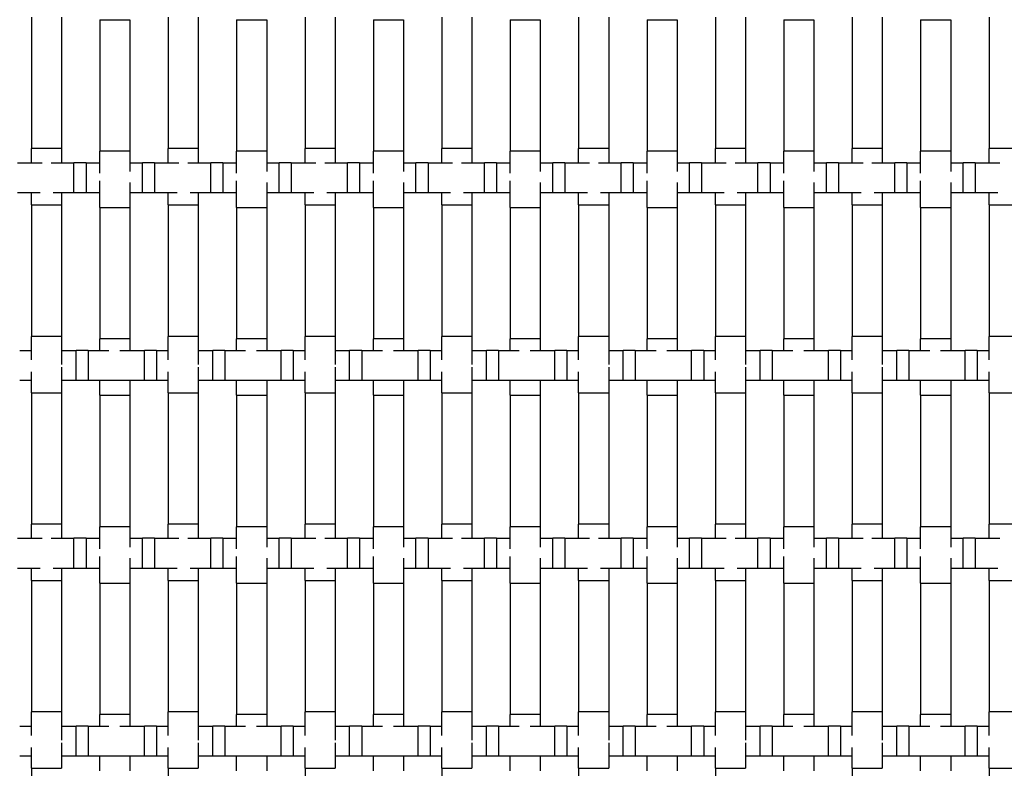
# Model space of a CAD drawing. Units: inches. Extents: x 1.1 to 49.9, y 1.1 to 31.9.
# Drawn here: x 14 to 16.6, y 20.1 to 22.1 of the extents above; entities that cross this region are included whole.
import ezdxf

# ---------------------------------------------------------------- set-up
doc = ezdxf.new("R2010")
doc.units = ezdxf.units.IN
doc.header["$LTSCALE"] = 3
doc.header["$MEASUREMENT"] = 0
doc.layers.add('Visible (ANSI)', color=7, linetype='Continuous', lineweight=25)

msp = doc.modelspace()

# ---------------------------------------------------------------- linework, layer by layer
at = {"layer": 'Visible (ANSI)'}
for p, q in [((13.996, 22.1191), (13.996, 21.7691)), ((14.076, 22.1191), (14.076, 21.7691)), ((14.178, 22.1122), (14.258, 22.1122)), ((14.178, 22.1122), (14.178, 21.7622)), ((14.258, 22.1122), (14.258, 21.7622)), ((14.36, 22.1191), (14.36, 21.7691)), ((14.44, 22.1191), (14.44, 21.7691)), ((14.542, 22.1122), (14.622, 22.1122)), ((14.542, 22.1122), (14.542, 21.7622)), ((14.622, 22.1122), (14.622, 21.7622)), ((14.724, 22.1191), (14.724, 21.7691)), ((14.804, 22.1191), (14.804, 21.7691)), ((14.906, 22.1122), (14.986, 22.1122)), ((14.906, 22.1122), (14.906, 21.7622)), ((14.986, 22.1122), (14.986, 21.7622)), ((15.088, 22.1191), (15.088, 21.7691)), ((15.168, 22.1191), (15.168, 21.7691)), ((15.27, 22.1122), (15.35, 22.1122)), ((15.27, 22.1122), (15.27, 21.7622)), ((15.35, 22.1122), (15.35, 21.7622)), ((15.452, 22.1191), (15.452, 21.7691)), ((15.532, 22.1191), (15.532, 21.7691)), ((15.634, 22.1122), (15.714, 22.1122)), ((15.634, 22.1122), (15.634, 21.7622)), ((15.714, 22.1122), (15.714, 21.7622)), ((15.816, 22.1191), (15.816, 21.7691)), ((15.896, 22.1191), (15.896, 21.7691)), ((15.998, 22.1122), (16.078, 22.1122)), ((15.998, 22.1122), (15.998, 21.7622)), ((16.078, 22.1122), (16.078, 21.7622)), ((16.18, 22.1191), (16.18, 21.7691)), ((16.26, 22.1191), (16.26, 21.7691)), ((16.362, 22.1122), (16.442, 22.1122)), ((16.362, 22.1122), (16.362, 21.7622)), ((16.442, 22.1122), (16.442, 21.7622)), ((16.544, 22.1191), (16.544, 21.7691)), ((14.076, 21.7691), (13.996, 21.7691)), ((13.996, 21.7315), (13.996, 21.7691)), ((14.076, 21.7691), (14.076, 21.7315)), ((14.258, 21.7622), (14.178, 21.7622)), ((14.178, 21.7032), (14.178, 21.7622)), ((14.258, 21.7622), (14.258, 21.7077)), ((14.44, 21.7691), (14.36, 21.7691)), ((14.36, 21.7315), (14.36, 21.7691)), ((14.44, 21.7691), (14.44, 21.7315)), ((14.622, 21.7622), (14.542, 21.7622)), ((14.542, 21.7032), (14.542, 21.7622)), ((14.622, 21.7622), (14.622, 21.7077)), ((14.804, 21.7691), (14.724, 21.7691)), ((14.724, 21.7315), (14.724, 21.7691)), ((14.804, 21.7691), (14.804, 21.7315)), ((14.986, 21.7622), (14.906, 21.7622)), ((14.906, 21.7032), (14.906, 21.7622)), ((14.986, 21.7622), (14.986, 21.7077)), ((15.168, 21.7691), (15.088, 21.7691)), ((15.088, 21.7315), (15.088, 21.7691)), ((15.168, 21.7691), (15.168, 21.7315)), ((15.35, 21.7622), (15.27, 21.7622)), ((15.27, 21.7032), (15.27, 21.7622)), ((15.35, 21.7622), (15.35, 21.7077)), ((15.532, 21.7691), (15.452, 21.7691)), ((15.452, 21.7315), (15.452, 21.7691)), ((15.532, 21.7691), (15.532, 21.7315)), ((15.714, 21.7622), (15.634, 21.7622)), ((15.634, 21.7032), (15.634, 21.7622)), ((15.714, 21.7622), (15.714, 21.7077)), ((15.896, 21.7691), (15.816, 21.7691)), ((15.816, 21.7315), (15.816, 21.7691)), ((15.896, 21.7691), (15.896, 21.7315)), ((16.078, 21.7622), (15.998, 21.7622)), ((15.998, 21.7032), (15.998, 21.7622)), ((16.078, 21.7622), (16.078, 21.7077)), ((16.26, 21.7691), (16.18, 21.7691)), ((16.18, 21.7315), (16.18, 21.7691)), ((16.26, 21.7691), (16.26, 21.7315)), ((16.442, 21.7622), (16.362, 21.7622)), ((16.362, 21.7032), (16.362, 21.7622)), ((16.442, 21.7622), (16.442, 21.7077)), ((16.624, 21.7691), (16.544, 21.7691)), ((16.544, 21.7315), (16.544, 21.7691)), ((13.9592, 21.7315), (14.0246, 21.7315)), ((14.0485, 21.7315), (14.1092, 21.7315)), ((14.1092, 21.6515), (14.1092, 21.7315)), ((14.1412, 21.7315), (14.1092, 21.7315)), ((14.1412, 21.7315), (14.1412, 21.6515)), ((14.1412, 21.7315), (14.178, 21.7315)), ((14.258, 21.7315), (14.2912, 21.7315)), ((14.2912, 21.6515), (14.2912, 21.7315)), ((14.3232, 21.7315), (14.2912, 21.7315)), ((14.3232, 21.7315), (14.3232, 21.6515)), ((14.3232, 21.7315), (14.3886, 21.7315)), ((14.4125, 21.7315), (14.4732, 21.7315)), ((14.4732, 21.6515), (14.4732, 21.7315)), ((14.5052, 21.7315), (14.4732, 21.7315)), ((14.5052, 21.7315), (14.5052, 21.6515)), ((14.5052, 21.7315), (14.542, 21.7315)), ((14.622, 21.7315), (14.6552, 21.7315)), ((14.6552, 21.6515), (14.6552, 21.7315)), ((14.6872, 21.7315), (14.6552, 21.7315)), ((14.6872, 21.7315), (14.6872, 21.6515)), ((14.6872, 21.7315), (14.7526, 21.7315)), ((14.7765, 21.7315), (14.8372, 21.7315)), ((14.8372, 21.6515), (14.8372, 21.7315)), ((14.8692, 21.7315), (14.8372, 21.7315)), ((14.8692, 21.7315), (14.8692, 21.6515)), ((14.8692, 21.7315), (14.906, 21.7315)), ((14.986, 21.7315), (15.0192, 21.7315)), ((15.0192, 21.6515), (15.0192, 21.7315)), ((15.0512, 21.7315), (15.0192, 21.7315)), ((15.0512, 21.7315), (15.0512, 21.6515)), ((15.0512, 21.7315), (15.1166, 21.7315)), ((15.1405, 21.7315), (15.2012, 21.7315)), ((15.2012, 21.6515), (15.2012, 21.7315)), ((15.2332, 21.7315), (15.2012, 21.7315)), ((15.2332, 21.7315), (15.2332, 21.6515)), ((15.2332, 21.7315), (15.27, 21.7315)), ((15.35, 21.7315), (15.3832, 21.7315)), ((15.3832, 21.6515), (15.3832, 21.7315)), ((15.4152, 21.7315), (15.3832, 21.7315)), ((15.4152, 21.7315), (15.4152, 21.6515)), ((15.4152, 21.7315), (15.4806, 21.7315)), ((15.5045, 21.7315), (15.5652, 21.7315)), ((15.5652, 21.6515), (15.5652, 21.7315)), ((15.5972, 21.7315), (15.5652, 21.7315)), ((15.5972, 21.7315), (15.5972, 21.6515)), ((15.5972, 21.7315), (15.634, 21.7315)), ((15.714, 21.7315), (15.7472, 21.7315)), ((15.7472, 21.6515), (15.7472, 21.7315)), ((15.7792, 21.7315), (15.7472, 21.7315)), ((15.7792, 21.7315), (15.7792, 21.6515)), ((15.7792, 21.7315), (15.8446, 21.7315)), ((15.8685, 21.7315), (15.9292, 21.7315)), ((15.9292, 21.6515), (15.9292, 21.7315)), ((15.9612, 21.7315), (15.9292, 21.7315)), ((15.9612, 21.7315), (15.9612, 21.6515)), ((15.9612, 21.7315), (15.998, 21.7315)), ((16.078, 21.7315), (16.1112, 21.7315)), ((16.1112, 21.6515), (16.1112, 21.7315)), ((16.1432, 21.7315), (16.1112, 21.7315)), ((16.1432, 21.7315), (16.1432, 21.6515)), ((16.1432, 21.7315), (16.2086, 21.7315)), ((16.2325, 21.7315), (16.2932, 21.7315)), ((16.2932, 21.6515), (16.2932, 21.7315)), ((16.3252, 21.7315), (16.2932, 21.7315)), ((16.3252, 21.7315), (16.3252, 21.6515)), ((16.3252, 21.7315), (16.362, 21.7315)), ((16.442, 21.7315), (16.4752, 21.7315)), ((16.4752, 21.6515), (16.4752, 21.7315)), ((16.5072, 21.7315), (16.4752, 21.7315)), ((16.5072, 21.7315), (16.5072, 21.6515)), ((16.5072, 21.7315), (16.5726, 21.7315)), ((14.178, 21.6122), (14.178, 21.6832)), ((14.258, 21.6786), (14.258, 21.6122)), ((14.542, 21.6122), (14.542, 21.6832)), ((14.622, 21.6786), (14.622, 21.6122)), ((14.906, 21.6122), (14.906, 21.6832)), ((14.986, 21.6786), (14.986, 21.6122)), ((15.27, 21.6122), (15.27, 21.6832)), ((15.35, 21.6786), (15.35, 21.6122)), ((15.634, 21.6122), (15.634, 21.6832)), ((15.714, 21.6786), (15.714, 21.6122)), ((15.998, 21.6122), (15.998, 21.6832)), ((16.078, 21.6786), (16.078, 21.6122)), ((16.362, 21.6122), (16.362, 21.6832)), ((16.442, 21.6786), (16.442, 21.6122)), ((14.0193, 21.6515), (13.9592, 21.6515)), ((13.996, 21.6191), (13.996, 21.6515)), ((14.1092, 21.6515), (14.0539, 21.6515)), ((14.076, 21.6515), (14.076, 21.6191)), ((14.1412, 21.6515), (14.1092, 21.6515)), ((14.178, 21.6515), (14.1412, 21.6515)), ((14.2912, 21.6515), (14.258, 21.6515)), ((14.3232, 21.6515), (14.2912, 21.6515)), ((14.3833, 21.6515), (14.3232, 21.6515)), ((14.36, 21.6191), (14.36, 21.6515)), ((14.4732, 21.6515), (14.4179, 21.6515)), ((14.44, 21.6515), (14.44, 21.6191)), ((14.5052, 21.6515), (14.4732, 21.6515)), ((14.542, 21.6515), (14.5052, 21.6515)), ((14.6552, 21.6515), (14.622, 21.6515)), ((14.6872, 21.6515), (14.6552, 21.6515)), ((14.7473, 21.6515), (14.6872, 21.6515)), ((14.724, 21.6191), (14.724, 21.6515)), ((14.8372, 21.6515), (14.7819, 21.6515)), ((14.804, 21.6515), (14.804, 21.6191)), ((14.8692, 21.6515), (14.8372, 21.6515)), ((14.906, 21.6515), (14.8692, 21.6515)), ((15.0192, 21.6515), (14.986, 21.6515)), ((15.0512, 21.6515), (15.0192, 21.6515)), ((15.1113, 21.6515), (15.0512, 21.6515)), ((15.088, 21.6191), (15.088, 21.6515)), ((15.2012, 21.6515), (15.1459, 21.6515)), ((15.168, 21.6515), (15.168, 21.6191)), ((15.2332, 21.6515), (15.2012, 21.6515)), ((15.27, 21.6515), (15.2332, 21.6515)), ((15.3832, 21.6515), (15.35, 21.6515)), ((15.4152, 21.6515), (15.3832, 21.6515)), ((15.4753, 21.6515), (15.4152, 21.6515)), ((15.452, 21.6191), (15.452, 21.6515)), ((15.5652, 21.6515), (15.5099, 21.6515)), ((15.532, 21.6515), (15.532, 21.6191)), ((15.5972, 21.6515), (15.5652, 21.6515)), ((15.634, 21.6515), (15.5972, 21.6515)), ((15.7472, 21.6515), (15.714, 21.6515)), ((15.7792, 21.6515), (15.7472, 21.6515)), ((15.8393, 21.6515), (15.7792, 21.6515)), ((15.816, 21.6191), (15.816, 21.6515)), ((15.9292, 21.6515), (15.8739, 21.6515)), ((15.896, 21.6515), (15.896, 21.6191)), ((15.9612, 21.6515), (15.9292, 21.6515)), ((15.998, 21.6515), (15.9612, 21.6515)), ((16.1112, 21.6515), (16.078, 21.6515)), ((16.1432, 21.6515), (16.1112, 21.6515)), ((16.2033, 21.6515), (16.1432, 21.6515)), ((16.18, 21.6191), (16.18, 21.6515)), ((16.2932, 21.6515), (16.2379, 21.6515)), ((16.26, 21.6515), (16.26, 21.6191)), ((16.3252, 21.6515), (16.2932, 21.6515)), ((16.362, 21.6515), (16.3252, 21.6515)), ((16.4752, 21.6515), (16.442, 21.6515)), ((16.5072, 21.6515), (16.4752, 21.6515)), ((16.5673, 21.6515), (16.5072, 21.6515)), ((16.544, 21.6191), (16.544, 21.6515)), ((13.996, 21.6191), (14.076, 21.6191)), ((13.996, 21.6191), (13.996, 21.2691)), ((14.076, 21.6191), (14.076, 21.2691)), ((14.36, 21.6191), (14.44, 21.6191)), ((14.36, 21.6191), (14.36, 21.2691)), ((14.44, 21.6191), (14.44, 21.2691)), ((14.724, 21.6191), (14.804, 21.6191)), ((14.724, 21.6191), (14.724, 21.2691)), ((14.804, 21.6191), (14.804, 21.2691)), ((15.088, 21.6191), (15.168, 21.6191)), ((15.088, 21.6191), (15.088, 21.2691)), ((15.168, 21.6191), (15.168, 21.2691)), ((15.452, 21.6191), (15.532, 21.6191)), ((15.452, 21.6191), (15.452, 21.2691)), ((15.532, 21.6191), (15.532, 21.2691)), ((15.816, 21.6191), (15.896, 21.6191)), ((15.816, 21.6191), (15.816, 21.2691)), ((15.896, 21.6191), (15.896, 21.2691)), ((16.18, 21.6191), (16.26, 21.6191)), ((16.18, 21.6191), (16.18, 21.2691)), ((16.26, 21.6191), (16.26, 21.2691)), ((16.544, 21.6191), (16.624, 21.6191)), ((16.544, 21.6191), (16.544, 21.2691)), ((14.178, 21.6122), (14.258, 21.6122)), ((14.178, 21.6122), (14.178, 21.2622)), ((14.258, 21.6122), (14.258, 21.2622)), ((14.542, 21.6122), (14.622, 21.6122)), ((14.542, 21.6122), (14.542, 21.2622)), ((14.622, 21.6122), (14.622, 21.2622)), ((14.906, 21.6122), (14.986, 21.6122)), ((14.906, 21.6122), (14.906, 21.2622)), ((14.986, 21.6122), (14.986, 21.2622)), ((15.27, 21.6122), (15.35, 21.6122)), ((15.27, 21.6122), (15.27, 21.2622)), ((15.35, 21.6122), (15.35, 21.2622)), ((15.634, 21.6122), (15.714, 21.6122)), ((15.634, 21.6122), (15.634, 21.2622)), ((15.714, 21.6122), (15.714, 21.2622)), ((15.998, 21.6122), (16.078, 21.6122)), ((15.998, 21.6122), (15.998, 21.2622)), ((16.078, 21.6122), (16.078, 21.2622)), ((16.362, 21.6122), (16.442, 21.6122)), ((16.362, 21.6122), (16.362, 21.2622)), ((16.442, 21.6122), (16.442, 21.2622)), ((14.076, 21.2691), (13.996, 21.2691)), ((13.996, 21.2065), (13.996, 21.2691)), ((14.076, 21.2691), (14.076, 21.1938)), ((14.258, 21.2622), (14.178, 21.2622)), ((14.178, 21.2315), (14.178, 21.2622)), ((14.258, 21.2622), (14.258, 21.2315)), ((14.44, 21.2691), (14.36, 21.2691)), ((14.36, 21.2065), (14.36, 21.2691)), ((14.44, 21.2691), (14.44, 21.1938)), ((14.622, 21.2622), (14.542, 21.2622)), ((14.542, 21.2315), (14.542, 21.2622)), ((14.622, 21.2622), (14.622, 21.2315)), ((14.804, 21.2691), (14.724, 21.2691)), ((14.724, 21.2065), (14.724, 21.2691)), ((14.804, 21.2691), (14.804, 21.1938)), ((14.986, 21.2622), (14.906, 21.2622)), ((14.906, 21.2315), (14.906, 21.2622)), ((14.986, 21.2622), (14.986, 21.2315)), ((15.168, 21.2691), (15.088, 21.2691)), ((15.088, 21.2065), (15.088, 21.2691)), ((15.168, 21.2691), (15.168, 21.1938)), ((15.35, 21.2622), (15.27, 21.2622)), ((15.27, 21.2315), (15.27, 21.2622)), ((15.35, 21.2622), (15.35, 21.2315)), ((15.532, 21.2691), (15.452, 21.2691)), ((15.452, 21.2065), (15.452, 21.2691)), ((15.532, 21.2691), (15.532, 21.1938)), ((15.714, 21.2622), (15.634, 21.2622)), ((15.634, 21.2315), (15.634, 21.2622)), ((15.714, 21.2622), (15.714, 21.2315)), ((15.896, 21.2691), (15.816, 21.2691)), ((15.816, 21.2065), (15.816, 21.2691)), ((15.896, 21.2691), (15.896, 21.1938)), ((16.078, 21.2622), (15.998, 21.2622)), ((15.998, 21.2315), (15.998, 21.2622)), ((16.078, 21.2622), (16.078, 21.2315)), ((16.26, 21.2691), (16.18, 21.2691)), ((16.18, 21.2065), (16.18, 21.2691)), ((16.26, 21.2691), (16.26, 21.1938)), ((16.442, 21.2622), (16.362, 21.2622)), ((16.362, 21.2315), (16.362, 21.2622)), ((16.442, 21.2622), (16.442, 21.2315)), ((16.624, 21.2691), (16.544, 21.2691)), ((16.544, 21.2065), (16.544, 21.2691)), ((13.9647, 21.2315), (13.996, 21.2315)), ((14.076, 21.2315), (14.1147, 21.2315)), ((14.1147, 21.1515), (14.1147, 21.2315)), ((14.1467, 21.2315), (14.1147, 21.2315)), ((14.1467, 21.2315), (14.1467, 21.1515)), ((14.1467, 21.2315), (14.202, 21.2315)), ((14.231, 21.2315), (14.2967, 21.2315)), ((14.2967, 21.1515), (14.2967, 21.2315)), ((14.3287, 21.2315), (14.2967, 21.2315)), ((14.3287, 21.2315), (14.3287, 21.1515)), ((14.3287, 21.2315), (14.36, 21.2315)), ((14.44, 21.2315), (14.4787, 21.2315)), ((14.4787, 21.1515), (14.4787, 21.2315)), ((14.5107, 21.2315), (14.4787, 21.2315)), ((14.5107, 21.2315), (14.5107, 21.1515)), ((14.5107, 21.2315), (14.566, 21.2315)), ((14.595, 21.2315), (14.6607, 21.2315)), ((14.6607, 21.1515), (14.6607, 21.2315)), ((14.6927, 21.2315), (14.6607, 21.2315)), ((14.6927, 21.2315), (14.6927, 21.1515)), ((14.6927, 21.2315), (14.724, 21.2315)), ((14.804, 21.2315), (14.8427, 21.2315)), ((14.8427, 21.1515), (14.8427, 21.2315)), ((14.8747, 21.2315), (14.8427, 21.2315)), ((14.8747, 21.2315), (14.8747, 21.1515)), ((14.8747, 21.2315), (14.93, 21.2315)), ((14.959, 21.2315), (15.0247, 21.2315)), ((15.0247, 21.1515), (15.0247, 21.2315)), ((15.0567, 21.2315), (15.0247, 21.2315)), ((15.0567, 21.2315), (15.0567, 21.1515)), ((15.0567, 21.2315), (15.088, 21.2315)), ((15.168, 21.2315), (15.2067, 21.2315)), ((15.2067, 21.1515), (15.2067, 21.2315)), ((15.2387, 21.2315), (15.2067, 21.2315)), ((15.2387, 21.2315), (15.2387, 21.1515)), ((15.2387, 21.2315), (15.294, 21.2315)), ((15.323, 21.2315), (15.3887, 21.2315)), ((15.3887, 21.1515), (15.3887, 21.2315)), ((15.4207, 21.2315), (15.3887, 21.2315)), ((15.4207, 21.2315), (15.4207, 21.1515)), ((15.4207, 21.2315), (15.452, 21.2315)), ((15.532, 21.2315), (15.5707, 21.2315)), ((15.5707, 21.1515), (15.5707, 21.2315)), ((15.6027, 21.2315), (15.5707, 21.2315)), ((15.6027, 21.2315), (15.6027, 21.1515)), ((15.6027, 21.2315), (15.658, 21.2315)), ((15.687, 21.2315), (15.7527, 21.2315)), ((15.7527, 21.1515), (15.7527, 21.2315)), ((15.7847, 21.2315), (15.7527, 21.2315)), ((15.7847, 21.2315), (15.7847, 21.1515)), ((15.7847, 21.2315), (15.816, 21.2315)), ((15.896, 21.2315), (15.9347, 21.2315)), ((15.9347, 21.1515), (15.9347, 21.2315)), ((15.9667, 21.2315), (15.9347, 21.2315)), ((15.9667, 21.2315), (15.9667, 21.1515)), ((15.9667, 21.2315), (16.022, 21.2315)), ((16.051, 21.2315), (16.1167, 21.2315)), ((16.1167, 21.1515), (16.1167, 21.2315)), ((16.1487, 21.2315), (16.1167, 21.2315)), ((16.1487, 21.2315), (16.1487, 21.1515)), ((16.1487, 21.2315), (16.18, 21.2315)), ((16.26, 21.2315), (16.2987, 21.2315)), ((16.2987, 21.1515), (16.2987, 21.2315)), ((16.3307, 21.2315), (16.2987, 21.2315)), ((16.3307, 21.2315), (16.3307, 21.1515)), ((16.3307, 21.2315), (16.386, 21.2315)), ((16.415, 21.2315), (16.4807, 21.2315)), ((16.4807, 21.1515), (16.4807, 21.2315)), ((16.5127, 21.2315), (16.4807, 21.2315)), ((16.5127, 21.2315), (16.5127, 21.1515)), ((16.5127, 21.2315), (16.544, 21.2315)), ((13.996, 21.1191), (13.996, 21.1746)), ((14.076, 21.1872), (14.076, 21.1191)), ((14.36, 21.1191), (14.36, 21.1746)), ((14.44, 21.1872), (14.44, 21.1191)), ((14.724, 21.1191), (14.724, 21.1746)), ((14.804, 21.1872), (14.804, 21.1191)), ((15.088, 21.1191), (15.088, 21.1746)), ((15.168, 21.1872), (15.168, 21.1191)), ((15.452, 21.1191), (15.452, 21.1746)), ((15.532, 21.1872), (15.532, 21.1191)), ((15.816, 21.1191), (15.816, 21.1746)), ((15.896, 21.1872), (15.896, 21.1191)), ((16.18, 21.1191), (16.18, 21.1746)), ((16.26, 21.1872), (16.26, 21.1191)), ((16.544, 21.1191), (16.544, 21.1746)), ((13.996, 21.1515), (13.9647, 21.1515)), ((14.1147, 21.1515), (14.076, 21.1515)), ((14.1467, 21.1515), (14.1147, 21.1515)), ((14.2967, 21.1515), (14.1467, 21.1515)), ((14.178, 21.1122), (14.178, 21.1515)), ((14.258, 21.1515), (14.258, 21.1122)), ((14.3287, 21.1515), (14.2967, 21.1515)), ((14.36, 21.1515), (14.3287, 21.1515)), ((14.4787, 21.1515), (14.44, 21.1515)), ((14.5107, 21.1515), (14.4787, 21.1515)), ((14.6607, 21.1515), (14.5107, 21.1515)), ((14.542, 21.1122), (14.542, 21.1515)), ((14.622, 21.1515), (14.622, 21.1122)), ((14.6927, 21.1515), (14.6607, 21.1515)), ((14.724, 21.1515), (14.6927, 21.1515)), ((14.8427, 21.1515), (14.804, 21.1515)), ((14.8747, 21.1515), (14.8427, 21.1515)), ((15.0247, 21.1515), (14.8747, 21.1515)), ((14.906, 21.1122), (14.906, 21.1515)), ((14.986, 21.1515), (14.986, 21.1122)), ((15.0567, 21.1515), (15.0247, 21.1515)), ((15.088, 21.1515), (15.0567, 21.1515)), ((15.2067, 21.1515), (15.168, 21.1515)), ((15.2387, 21.1515), (15.2067, 21.1515)), ((15.3887, 21.1515), (15.2387, 21.1515)), ((15.27, 21.1122), (15.27, 21.1515)), ((15.35, 21.1515), (15.35, 21.1122)), ((15.4207, 21.1515), (15.3887, 21.1515)), ((15.452, 21.1515), (15.4207, 21.1515)), ((15.5707, 21.1515), (15.532, 21.1515)), ((15.6027, 21.1515), (15.5707, 21.1515)), ((15.7527, 21.1515), (15.6027, 21.1515)), ((15.634, 21.1122), (15.634, 21.1515)), ((15.714, 21.1515), (15.714, 21.1122)), ((15.7847, 21.1515), (15.7527, 21.1515)), ((15.816, 21.1515), (15.7847, 21.1515)), ((15.9347, 21.1515), (15.896, 21.1515)), ((15.9667, 21.1515), (15.9347, 21.1515)), ((16.1167, 21.1515), (15.9667, 21.1515)), ((15.998, 21.1122), (15.998, 21.1515)), ((16.078, 21.1515), (16.078, 21.1122)), ((16.1487, 21.1515), (16.1167, 21.1515)), ((16.18, 21.1515), (16.1487, 21.1515)), ((16.2987, 21.1515), (16.26, 21.1515)), ((16.3307, 21.1515), (16.2987, 21.1515)), ((16.4807, 21.1515), (16.3307, 21.1515)), ((16.362, 21.1122), (16.362, 21.1515)), ((16.442, 21.1515), (16.442, 21.1122)), ((16.5127, 21.1515), (16.4807, 21.1515)), ((16.544, 21.1515), (16.5127, 21.1515)), ((13.996, 21.1191), (14.076, 21.1191)), ((13.996, 21.1191), (13.996, 20.7691)), ((14.076, 21.1191), (14.076, 20.7691)), ((14.36, 21.1191), (14.44, 21.1191)), ((14.36, 21.1191), (14.36, 20.7691)), ((14.44, 21.1191), (14.44, 20.7691)), ((14.724, 21.1191), (14.804, 21.1191)), ((14.724, 21.1191), (14.724, 20.7691)), ((14.804, 21.1191), (14.804, 20.7691)), ((15.088, 21.1191), (15.168, 21.1191)), ((15.088, 21.1191), (15.088, 20.7691)), ((15.168, 21.1191), (15.168, 20.7691)), ((15.452, 21.1191), (15.532, 21.1191)), ((15.452, 21.1191), (15.452, 20.7691)), ((15.532, 21.1191), (15.532, 20.7691)), ((15.816, 21.1191), (15.896, 21.1191)), ((15.816, 21.1191), (15.816, 20.7691)), ((15.896, 21.1191), (15.896, 20.7691)), ((16.18, 21.1191), (16.26, 21.1191)), ((16.18, 21.1191), (16.18, 20.7691)), ((16.26, 21.1191), (16.26, 20.7691)), ((16.544, 21.1191), (16.624, 21.1191)), ((16.544, 21.1191), (16.544, 20.7691)), ((14.178, 21.1122), (14.258, 21.1122)), ((14.178, 21.1122), (14.178, 20.7622)), ((14.258, 21.1122), (14.258, 20.7622)), ((14.542, 21.1122), (14.622, 21.1122)), ((14.542, 21.1122), (14.542, 20.7622)), ((14.622, 21.1122), (14.622, 20.7622)), ((14.906, 21.1122), (14.986, 21.1122)), ((14.906, 21.1122), (14.906, 20.7622)), ((14.986, 21.1122), (14.986, 20.7622)), ((15.27, 21.1122), (15.35, 21.1122)), ((15.27, 21.1122), (15.27, 20.7622)), ((15.35, 21.1122), (15.35, 20.7622)), ((15.634, 21.1122), (15.714, 21.1122)), ((15.634, 21.1122), (15.634, 20.7622)), ((15.714, 21.1122), (15.714, 20.7622)), ((15.998, 21.1122), (16.078, 21.1122)), ((15.998, 21.1122), (15.998, 20.7622)), ((16.078, 21.1122), (16.078, 20.7622)), ((16.362, 21.1122), (16.442, 21.1122)), ((16.362, 21.1122), (16.362, 20.7622)), ((16.442, 21.1122), (16.442, 20.7622)), ((14.076, 20.7691), (13.996, 20.7691)), ((13.996, 20.7315), (13.996, 20.7691)), ((14.076, 20.7691), (14.076, 20.7315)), ((14.258, 20.7622), (14.178, 20.7622)), ((14.178, 20.7032), (14.178, 20.7622)), ((14.258, 20.7622), (14.258, 20.7077)), ((14.44, 20.7691), (14.36, 20.7691)), ((14.36, 20.7315), (14.36, 20.7691)), ((14.44, 20.7691), (14.44, 20.7315)), ((14.622, 20.7622), (14.542, 20.7622)), ((14.542, 20.7032), (14.542, 20.7622)), ((14.622, 20.7622), (14.622, 20.7077)), ((14.804, 20.7691), (14.724, 20.7691)), ((14.724, 20.7315), (14.724, 20.7691)), ((14.804, 20.7691), (14.804, 20.7315)), ((14.986, 20.7622), (14.906, 20.7622)), ((14.906, 20.7032), (14.906, 20.7622)), ((14.986, 20.7622), (14.986, 20.7077)), ((15.168, 20.7691), (15.088, 20.7691)), ((15.088, 20.7315), (15.088, 20.7691)), ((15.168, 20.7691), (15.168, 20.7315)), ((15.35, 20.7622), (15.27, 20.7622)), ((15.27, 20.7032), (15.27, 20.7622)), ((15.35, 20.7622), (15.35, 20.7077)), ((15.532, 20.7691), (15.452, 20.7691)), ((15.452, 20.7315), (15.452, 20.7691)), ((15.532, 20.7691), (15.532, 20.7315)), ((15.714, 20.7622), (15.634, 20.7622)), ((15.634, 20.7032), (15.634, 20.7622)), ((15.714, 20.7622), (15.714, 20.7077)), ((15.896, 20.7691), (15.816, 20.7691)), ((15.816, 20.7315), (15.816, 20.7691)), ((15.896, 20.7691), (15.896, 20.7315)), ((16.078, 20.7622), (15.998, 20.7622)), ((15.998, 20.7032), (15.998, 20.7622)), ((16.078, 20.7622), (16.078, 20.7077)), ((16.26, 20.7691), (16.18, 20.7691)), ((16.18, 20.7315), (16.18, 20.7691)), ((16.26, 20.7691), (16.26, 20.7315)), ((16.442, 20.7622), (16.362, 20.7622)), ((16.362, 20.7032), (16.362, 20.7622)), ((16.442, 20.7622), (16.442, 20.7077)), ((16.624, 20.7691), (16.544, 20.7691)), ((16.544, 20.7315), (16.544, 20.7691)), ((13.9592, 20.7315), (14.0246, 20.7315)), ((14.0485, 20.7315), (14.1092, 20.7315)), ((14.1092, 20.6515), (14.1092, 20.7315)), ((14.1412, 20.7315), (14.1092, 20.7315)), ((14.1412, 20.7315), (14.1412, 20.6515)), ((14.1412, 20.7315), (14.178, 20.7315)), ((14.258, 20.7315), (14.2912, 20.7315)), ((14.2912, 20.6515), (14.2912, 20.7315)), ((14.3232, 20.7315), (14.2912, 20.7315)), ((14.3232, 20.7315), (14.3232, 20.6515)), ((14.3232, 20.7315), (14.3886, 20.7315)), ((14.4125, 20.7315), (14.4732, 20.7315)), ((14.4732, 20.6515), (14.4732, 20.7315)), ((14.5052, 20.7315), (14.4732, 20.7315)), ((14.5052, 20.7315), (14.5052, 20.6515)), ((14.5052, 20.7315), (14.542, 20.7315)), ((14.622, 20.7315), (14.6552, 20.7315)), ((14.6552, 20.6515), (14.6552, 20.7315)), ((14.6872, 20.7315), (14.6552, 20.7315)), ((14.6872, 20.7315), (14.6872, 20.6515)), ((14.6872, 20.7315), (14.7526, 20.7315)), ((14.7765, 20.7315), (14.8372, 20.7315)), ((14.8372, 20.6515), (14.8372, 20.7315)), ((14.8692, 20.7315), (14.8372, 20.7315)), ((14.8692, 20.7315), (14.8692, 20.6515)), ((14.8692, 20.7315), (14.906, 20.7315)), ((14.986, 20.7315), (15.0192, 20.7315)), ((15.0192, 20.6515), (15.0192, 20.7315)), ((15.0512, 20.7315), (15.0192, 20.7315)), ((15.0512, 20.7315), (15.0512, 20.6515)), ((15.0512, 20.7315), (15.1166, 20.7315)), ((15.1405, 20.7315), (15.2012, 20.7315)), ((15.2012, 20.6515), (15.2012, 20.7315)), ((15.2332, 20.7315), (15.2012, 20.7315)), ((15.2332, 20.7315), (15.2332, 20.6515)), ((15.2332, 20.7315), (15.27, 20.7315)), ((15.35, 20.7315), (15.3832, 20.7315)), ((15.3832, 20.6515), (15.3832, 20.7315)), ((15.4152, 20.7315), (15.3832, 20.7315)), ((15.4152, 20.7315), (15.4152, 20.6515)), ((15.4152, 20.7315), (15.4806, 20.7315)), ((15.5045, 20.7315), (15.5652, 20.7315)), ((15.5652, 20.6515), (15.5652, 20.7315)), ((15.5972, 20.7315), (15.5652, 20.7315)), ((15.5972, 20.7315), (15.5972, 20.6515)), ((15.5972, 20.7315), (15.634, 20.7315)), ((15.714, 20.7315), (15.7472, 20.7315)), ((15.7472, 20.6515), (15.7472, 20.7315)), ((15.7792, 20.7315), (15.7472, 20.7315)), ((15.7792, 20.7315), (15.7792, 20.6515)), ((15.7792, 20.7315), (15.8446, 20.7315)), ((15.8685, 20.7315), (15.9292, 20.7315)), ((15.9292, 20.6515), (15.9292, 20.7315)), ((15.9612, 20.7315), (15.9292, 20.7315)), ((15.9612, 20.7315), (15.9612, 20.6515)), ((15.9612, 20.7315), (15.998, 20.7315)), ((16.078, 20.7315), (16.1112, 20.7315)), ((16.1112, 20.6515), (16.1112, 20.7315)), ((16.1432, 20.7315), (16.1112, 20.7315)), ((16.1432, 20.7315), (16.1432, 20.6515)), ((16.1432, 20.7315), (16.2086, 20.7315)), ((16.2325, 20.7315), (16.2932, 20.7315)), ((16.2932, 20.6515), (16.2932, 20.7315)), ((16.3252, 20.7315), (16.2932, 20.7315)), ((16.3252, 20.7315), (16.3252, 20.6515)), ((16.3252, 20.7315), (16.362, 20.7315)), ((16.442, 20.7315), (16.4752, 20.7315)), ((16.4752, 20.6515), (16.4752, 20.7315)), ((16.5072, 20.7315), (16.4752, 20.7315)), ((16.5072, 20.7315), (16.5072, 20.6515)), ((16.5072, 20.7315), (16.5726, 20.7315)), ((14.178, 20.6122), (14.178, 20.6832)), ((14.258, 20.6786), (14.258, 20.6122)), ((14.542, 20.6122), (14.542, 20.6832)), ((14.622, 20.6786), (14.622, 20.6122)), ((14.906, 20.6122), (14.906, 20.6832)), ((14.986, 20.6786), (14.986, 20.6122)), ((15.27, 20.6122), (15.27, 20.6832)), ((15.35, 20.6786), (15.35, 20.6122)), ((15.634, 20.6122), (15.634, 20.6832)), ((15.714, 20.6786), (15.714, 20.6122)), ((15.998, 20.6122), (15.998, 20.6832)), ((16.078, 20.6786), (16.078, 20.6122)), ((16.362, 20.6122), (16.362, 20.6832)), ((16.442, 20.6786), (16.442, 20.6122)), ((14.0193, 20.6515), (13.9592, 20.6515)), ((13.996, 20.6191), (13.996, 20.6515)), ((14.1092, 20.6515), (14.0539, 20.6515)), ((14.076, 20.6515), (14.076, 20.6191)), ((14.1412, 20.6515), (14.1092, 20.6515)), ((14.178, 20.6515), (14.1412, 20.6515)), ((14.2912, 20.6515), (14.258, 20.6515)), ((14.3232, 20.6515), (14.2912, 20.6515)), ((14.3833, 20.6515), (14.3232, 20.6515)), ((14.36, 20.6191), (14.36, 20.6515)), ((14.4732, 20.6515), (14.4179, 20.6515)), ((14.44, 20.6515), (14.44, 20.6191)), ((14.5052, 20.6515), (14.4732, 20.6515)), ((14.542, 20.6515), (14.5052, 20.6515)), ((14.6552, 20.6515), (14.622, 20.6515)), ((14.6872, 20.6515), (14.6552, 20.6515)), ((14.7473, 20.6515), (14.6872, 20.6515)), ((14.724, 20.6191), (14.724, 20.6515)), ((14.8372, 20.6515), (14.7819, 20.6515)), ((14.804, 20.6515), (14.804, 20.6191)), ((14.8692, 20.6515), (14.8372, 20.6515)), ((14.906, 20.6515), (14.8692, 20.6515)), ((15.0192, 20.6515), (14.986, 20.6515)), ((15.0512, 20.6515), (15.0192, 20.6515)), ((15.1113, 20.6515), (15.0512, 20.6515)), ((15.088, 20.6191), (15.088, 20.6515)), ((15.2012, 20.6515), (15.1459, 20.6515)), ((15.168, 20.6515), (15.168, 20.6191)), ((15.2332, 20.6515), (15.2012, 20.6515)), ((15.27, 20.6515), (15.2332, 20.6515)), ((15.3832, 20.6515), (15.35, 20.6515)), ((15.4152, 20.6515), (15.3832, 20.6515)), ((15.4753, 20.6515), (15.4152, 20.6515)), ((15.452, 20.6191), (15.452, 20.6515)), ((15.5652, 20.6515), (15.5099, 20.6515)), ((15.532, 20.6515), (15.532, 20.6191)), ((15.5972, 20.6515), (15.5652, 20.6515)), ((15.634, 20.6515), (15.5972, 20.6515)), ((15.7472, 20.6515), (15.714, 20.6515)), ((15.7792, 20.6515), (15.7472, 20.6515)), ((15.8393, 20.6515), (15.7792, 20.6515)), ((15.816, 20.6191), (15.816, 20.6515)), ((15.9292, 20.6515), (15.8739, 20.6515)), ((15.896, 20.6515), (15.896, 20.6191)), ((15.9612, 20.6515), (15.9292, 20.6515)), ((15.998, 20.6515), (15.9612, 20.6515)), ((16.1112, 20.6515), (16.078, 20.6515)), ((16.1432, 20.6515), (16.1112, 20.6515)), ((16.2033, 20.6515), (16.1432, 20.6515)), ((16.18, 20.6191), (16.18, 20.6515)), ((16.2932, 20.6515), (16.2379, 20.6515)), ((16.26, 20.6515), (16.26, 20.6191)), ((16.3252, 20.6515), (16.2932, 20.6515)), ((16.362, 20.6515), (16.3252, 20.6515)), ((16.4752, 20.6515), (16.442, 20.6515)), ((16.5072, 20.6515), (16.4752, 20.6515)), ((16.5673, 20.6515), (16.5072, 20.6515)), ((16.544, 20.6191), (16.544, 20.6515)), ((13.996, 20.6191), (14.076, 20.6191)), ((13.996, 20.6191), (13.996, 20.2691)), ((14.076, 20.6191), (14.076, 20.2691)), ((14.36, 20.6191), (14.44, 20.6191)), ((14.36, 20.6191), (14.36, 20.2691)), ((14.44, 20.6191), (14.44, 20.2691)), ((14.724, 20.6191), (14.804, 20.6191)), ((14.724, 20.6191), (14.724, 20.2691)), ((14.804, 20.6191), (14.804, 20.2691)), ((15.088, 20.6191), (15.168, 20.6191)), ((15.088, 20.6191), (15.088, 20.2691)), ((15.168, 20.6191), (15.168, 20.2691)), ((15.452, 20.6191), (15.532, 20.6191)), ((15.452, 20.6191), (15.452, 20.2691)), ((15.532, 20.6191), (15.532, 20.2691)), ((15.816, 20.6191), (15.896, 20.6191)), ((15.816, 20.6191), (15.816, 20.2691)), ((15.896, 20.6191), (15.896, 20.2691)), ((16.18, 20.6191), (16.26, 20.6191)), ((16.18, 20.6191), (16.18, 20.2691)), ((16.26, 20.6191), (16.26, 20.2691)), ((16.544, 20.6191), (16.624, 20.6191)), ((16.544, 20.6191), (16.544, 20.2691)), ((14.178, 20.6122), (14.258, 20.6122)), ((14.178, 20.6122), (14.178, 20.2622)), ((14.258, 20.6122), (14.258, 20.2622)), ((14.542, 20.6122), (14.622, 20.6122)), ((14.542, 20.6122), (14.542, 20.2622)), ((14.622, 20.6122), (14.622, 20.2622)), ((14.906, 20.6122), (14.986, 20.6122)), ((14.906, 20.6122), (14.906, 20.2622)), ((14.986, 20.6122), (14.986, 20.2622)), ((15.27, 20.6122), (15.35, 20.6122)), ((15.27, 20.6122), (15.27, 20.2622)), ((15.35, 20.6122), (15.35, 20.2622)), ((15.634, 20.6122), (15.714, 20.6122)), ((15.634, 20.6122), (15.634, 20.2622)), ((15.714, 20.6122), (15.714, 20.2622)), ((15.998, 20.6122), (16.078, 20.6122)), ((15.998, 20.6122), (15.998, 20.2622)), ((16.078, 20.6122), (16.078, 20.2622)), ((16.362, 20.6122), (16.442, 20.6122)), ((16.362, 20.6122), (16.362, 20.2622)), ((16.442, 20.6122), (16.442, 20.2622)), ((14.076, 20.2691), (13.996, 20.2691)), ((13.996, 20.2065), (13.996, 20.2691)), ((14.076, 20.2691), (14.076, 20.1938)), ((14.258, 20.2622), (14.178, 20.2622)), ((14.178, 20.2315), (14.178, 20.2622)), ((14.258, 20.2622), (14.258, 20.2315)), ((14.44, 20.2691), (14.36, 20.2691)), ((14.36, 20.2065), (14.36, 20.2691)), ((14.44, 20.2691), (14.44, 20.1938)), ((14.622, 20.2622), (14.542, 20.2622)), ((14.542, 20.2315), (14.542, 20.2622)), ((14.622, 20.2622), (14.622, 20.2315)), ((14.804, 20.2691), (14.724, 20.2691)), ((14.724, 20.2065), (14.724, 20.2691)), ((14.804, 20.2691), (14.804, 20.1938)), ((14.986, 20.2622), (14.906, 20.2622)), ((14.906, 20.2315), (14.906, 20.2622)), ((14.986, 20.2622), (14.986, 20.2315)), ((15.168, 20.2691), (15.088, 20.2691)), ((15.088, 20.2065), (15.088, 20.2691)), ((15.168, 20.2691), (15.168, 20.1938)), ((15.35, 20.2622), (15.27, 20.2622)), ((15.27, 20.2315), (15.27, 20.2622)), ((15.35, 20.2622), (15.35, 20.2315)), ((15.532, 20.2691), (15.452, 20.2691)), ((15.452, 20.2065), (15.452, 20.2691)), ((15.532, 20.2691), (15.532, 20.1938)), ((15.714, 20.2622), (15.634, 20.2622)), ((15.634, 20.2315), (15.634, 20.2622)), ((15.714, 20.2622), (15.714, 20.2315)), ((15.896, 20.2691), (15.816, 20.2691)), ((15.816, 20.2065), (15.816, 20.2691)), ((15.896, 20.2691), (15.896, 20.1938)), ((16.078, 20.2622), (15.998, 20.2622)), ((15.998, 20.2315), (15.998, 20.2622)), ((16.078, 20.2622), (16.078, 20.2315)), ((16.26, 20.2691), (16.18, 20.2691)), ((16.18, 20.2065), (16.18, 20.2691)), ((16.26, 20.2691), (16.26, 20.1938)), ((16.442, 20.2622), (16.362, 20.2622)), ((16.362, 20.2315), (16.362, 20.2622)), ((16.442, 20.2622), (16.442, 20.2315)), ((16.624, 20.2691), (16.544, 20.2691)), ((16.544, 20.2065), (16.544, 20.2691)), ((13.9647, 20.2315), (13.996, 20.2315)), ((14.076, 20.2315), (14.1147, 20.2315)), ((14.1147, 20.1515), (14.1147, 20.2315)), ((14.1467, 20.2315), (14.1147, 20.2315)), ((14.1467, 20.2315), (14.1467, 20.1515)), ((14.1467, 20.2315), (14.202, 20.2315)), ((14.231, 20.2315), (14.2967, 20.2315)), ((14.2967, 20.1515), (14.2967, 20.2315)), ((14.3287, 20.2315), (14.2967, 20.2315)), ((14.3287, 20.2315), (14.3287, 20.1515)), ((14.3287, 20.2315), (14.36, 20.2315)), ((14.44, 20.2315), (14.4787, 20.2315)), ((14.4787, 20.1515), (14.4787, 20.2315)), ((14.5107, 20.2315), (14.4787, 20.2315)), ((14.5107, 20.2315), (14.5107, 20.1515)), ((14.5107, 20.2315), (14.566, 20.2315)), ((14.595, 20.2315), (14.6607, 20.2315)), ((14.6607, 20.1515), (14.6607, 20.2315)), ((14.6927, 20.2315), (14.6607, 20.2315)), ((14.6927, 20.2315), (14.6927, 20.1515)), ((14.6927, 20.2315), (14.724, 20.2315)), ((14.804, 20.2315), (14.8427, 20.2315)), ((14.8427, 20.1515), (14.8427, 20.2315)), ((14.8747, 20.2315), (14.8427, 20.2315)), ((14.8747, 20.2315), (14.8747, 20.1515)), ((14.8747, 20.2315), (14.93, 20.2315)), ((14.959, 20.2315), (15.0247, 20.2315)), ((15.0247, 20.1515), (15.0247, 20.2315)), ((15.0567, 20.2315), (15.0247, 20.2315)), ((15.0567, 20.2315), (15.0567, 20.1515)), ((15.0567, 20.2315), (15.088, 20.2315)), ((15.168, 20.2315), (15.2067, 20.2315)), ((15.2067, 20.1515), (15.2067, 20.2315)), ((15.2387, 20.2315), (15.2067, 20.2315)), ((15.2387, 20.2315), (15.2387, 20.1515)), ((15.2387, 20.2315), (15.294, 20.2315)), ((15.323, 20.2315), (15.3887, 20.2315)), ((15.3887, 20.1515), (15.3887, 20.2315)), ((15.4207, 20.2315), (15.3887, 20.2315)), ((15.4207, 20.2315), (15.4207, 20.1515)), ((15.4207, 20.2315), (15.452, 20.2315)), ((15.532, 20.2315), (15.5707, 20.2315)), ((15.5707, 20.1515), (15.5707, 20.2315)), ((15.6027, 20.2315), (15.5707, 20.2315)), ((15.6027, 20.2315), (15.6027, 20.1515)), ((15.6027, 20.2315), (15.658, 20.2315)), ((15.687, 20.2315), (15.7527, 20.2315)), ((15.7527, 20.1515), (15.7527, 20.2315)), ((15.7847, 20.2315), (15.7527, 20.2315)), ((15.7847, 20.2315), (15.7847, 20.1515)), ((15.7847, 20.2315), (15.816, 20.2315)), ((15.896, 20.2315), (15.9347, 20.2315)), ((15.9347, 20.1515), (15.9347, 20.2315)), ((15.9667, 20.2315), (15.9347, 20.2315)), ((15.9667, 20.2315), (15.9667, 20.1515)), ((15.9667, 20.2315), (16.022, 20.2315)), ((16.051, 20.2315), (16.1167, 20.2315)), ((16.1167, 20.1515), (16.1167, 20.2315)), ((16.1487, 20.2315), (16.1167, 20.2315)), ((16.1487, 20.2315), (16.1487, 20.1515)), ((16.1487, 20.2315), (16.18, 20.2315)), ((16.26, 20.2315), (16.2987, 20.2315)), ((16.2987, 20.1515), (16.2987, 20.2315)), ((16.3307, 20.2315), (16.2987, 20.2315)), ((16.3307, 20.2315), (16.3307, 20.1515)), ((16.3307, 20.2315), (16.386, 20.2315)), ((16.415, 20.2315), (16.4807, 20.2315)), ((16.4807, 20.1515), (16.4807, 20.2315)), ((16.5127, 20.2315), (16.4807, 20.2315)), ((16.5127, 20.2315), (16.5127, 20.1515)), ((16.5127, 20.2315), (16.544, 20.2315)), ((13.996, 20.1191), (13.996, 20.1746)), ((14.076, 20.1872), (14.076, 20.1191)), ((14.36, 20.1191), (14.36, 20.1746)), ((14.44, 20.1872), (14.44, 20.1191)), ((14.724, 20.1191), (14.724, 20.1746)), ((14.804, 20.1872), (14.804, 20.1191)), ((15.088, 20.1191), (15.088, 20.1746)), ((15.168, 20.1872), (15.168, 20.1191)), ((15.452, 20.1191), (15.452, 20.1746)), ((15.532, 20.1872), (15.532, 20.1191)), ((15.816, 20.1191), (15.816, 20.1746)), ((15.896, 20.1872), (15.896, 20.1191)), ((16.18, 20.1191), (16.18, 20.1746)), ((16.26, 20.1872), (16.26, 20.1191)), ((16.544, 20.1191), (16.544, 20.1746)), ((13.996, 20.1515), (13.9647, 20.1515)), ((14.1147, 20.1515), (14.076, 20.1515)), ((14.1467, 20.1515), (14.1147, 20.1515)), ((14.2967, 20.1515), (14.1467, 20.1515)), ((14.178, 20.1122), (14.178, 20.1515)), ((14.258, 20.1515), (14.258, 20.1122)), ((14.3287, 20.1515), (14.2967, 20.1515)), ((14.36, 20.1515), (14.3287, 20.1515)), ((14.4787, 20.1515), (14.44, 20.1515)), ((14.5107, 20.1515), (14.4787, 20.1515)), ((14.6607, 20.1515), (14.5107, 20.1515)), ((14.542, 20.1122), (14.542, 20.1515)), ((14.622, 20.1515), (14.622, 20.1122)), ((14.6927, 20.1515), (14.6607, 20.1515)), ((14.724, 20.1515), (14.6927, 20.1515)), ((14.8427, 20.1515), (14.804, 20.1515)), ((14.8747, 20.1515), (14.8427, 20.1515)), ((15.0247, 20.1515), (14.8747, 20.1515)), ((14.906, 20.1122), (14.906, 20.1515)), ((14.986, 20.1515), (14.986, 20.1122)), ((15.0567, 20.1515), (15.0247, 20.1515)), ((15.088, 20.1515), (15.0567, 20.1515)), ((15.2067, 20.1515), (15.168, 20.1515)), ((15.2387, 20.1515), (15.2067, 20.1515)), ((15.3887, 20.1515), (15.2387, 20.1515)), ((15.27, 20.1122), (15.27, 20.1515)), ((15.35, 20.1515), (15.35, 20.1122)), ((15.4207, 20.1515), (15.3887, 20.1515)), ((15.452, 20.1515), (15.4207, 20.1515)), ((15.5707, 20.1515), (15.532, 20.1515)), ((15.6027, 20.1515), (15.5707, 20.1515)), ((15.7527, 20.1515), (15.6027, 20.1515)), ((15.634, 20.1122), (15.634, 20.1515)), ((15.714, 20.1515), (15.714, 20.1122)), ((15.7847, 20.1515), (15.7527, 20.1515)), ((15.816, 20.1515), (15.7847, 20.1515)), ((15.9347, 20.1515), (15.896, 20.1515)), ((15.9667, 20.1515), (15.9347, 20.1515)), ((16.1167, 20.1515), (15.9667, 20.1515)), ((15.998, 20.1122), (15.998, 20.1515)), ((16.078, 20.1515), (16.078, 20.1122)), ((16.1487, 20.1515), (16.1167, 20.1515)), ((16.18, 20.1515), (16.1487, 20.1515)), ((16.2987, 20.1515), (16.26, 20.1515)), ((16.3307, 20.1515), (16.2987, 20.1515)), ((16.4807, 20.1515), (16.3307, 20.1515)), ((16.362, 20.1122), (16.362, 20.1515)), ((16.442, 20.1515), (16.442, 20.1122)), ((16.5127, 20.1515), (16.4807, 20.1515)), ((16.544, 20.1515), (16.5127, 20.1515)), ((13.996, 20.1191), (14.076, 20.1191)), ((13.996, 20.1191), (13.996, 19.7691)), ((14.36, 20.1191), (14.44, 20.1191)), ((14.36, 20.1191), (14.36, 19.7691)), ((14.724, 20.1191), (14.804, 20.1191)), ((14.724, 20.1191), (14.724, 19.7691)), ((15.088, 20.1191), (15.168, 20.1191)), ((15.088, 20.1191), (15.088, 19.7691)), ((15.452, 20.1191), (15.532, 20.1191)), ((15.452, 20.1191), (15.452, 19.7691)), ((15.816, 20.1191), (15.896, 20.1191)), ((15.816, 20.1191), (15.816, 19.7691)), ((16.18, 20.1191), (16.26, 20.1191)), ((16.18, 20.1191), (16.18, 19.7691)), ((16.544, 20.1191), (16.624, 20.1191)), ((16.544, 20.1191), (16.544, 19.7691))]:
    msp.add_line(p, q, dxfattribs=at)

doc.saveas('drawing.dxf')
